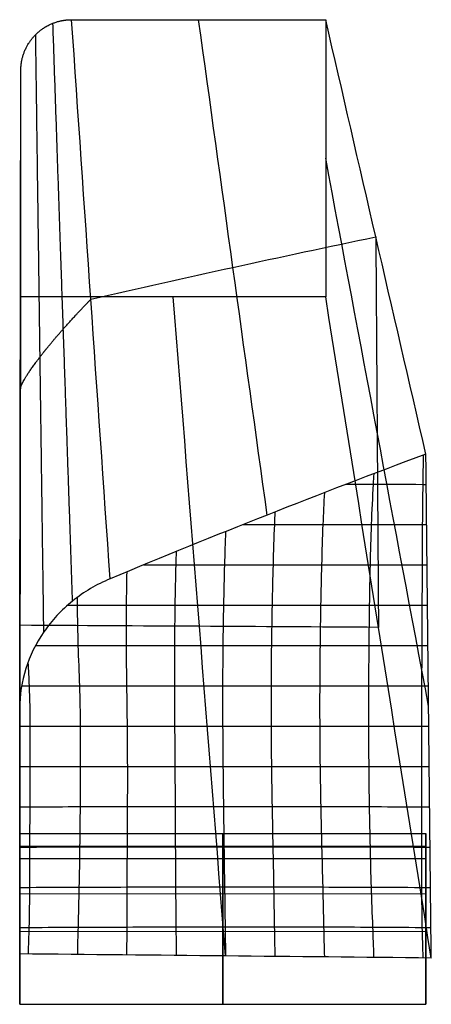
# Model space of a CAD drawing. Units: millimetres. Extents: x -37.7 to 28.1, y -60.3 to -0.4.
# Drawn here: x -37.7 to -34.2, y -8.9 to -0.4 of the extents above; entities that cross this region are included whole.
import ezdxf

# ---------------------------------------------------------------- set-up
doc = ezdxf.new("R2010")
doc.units = ezdxf.units.MM
doc.header["$MEASUREMENT"] = 0
doc.layers.add('LEGS', color=7, linetype='Continuous')

msp = doc.modelspace()

# ---------------------------------------------------------------- linework, layer by layer
at = {"layer": 'LEGS'}
for p, q in [((-37.7285, -7.4368, 26.8821), (-34.2079, -7.4359, 26.8833)), ((-37.7287, -7.5453, 27.5095), (-34.2081, -7.5444, 27.5107)), ((-37.7287, -7.5512, 27.5438), (-37.7286, -7.7303, 27.5129)), ((-34.2081, -7.5503, 27.545), (-34.2081, -7.7294, 27.5141)), ((-37.7289, -7.6537, 28.1369), (-34.2083, -7.6529, 28.1381)), ((-37.7285, -7.9586, 27.7288), (-34.2079, -7.9577, 27.73)), ((-37.7287, -8.2863, 28.0625), (-37.7286, -8.2578, 27.8979)), ((-37.7287, -8.2855, 28.0626), (-34.2081, -8.2846, 28.0638)), ((-34.2081, -8.2854, 28.0637), (-34.2081, -8.2569, 27.8991)), ((-37.7285, -8.9189, 27.9889), (-34.2079, -8.918, 27.9901))]:
    msp.add_line(p, q, dxfattribs=at)
for points, weights in [([(-37.7194, -0.8119), (-37.7194, -0.6968), (-37.6764, -0.5864), (-37.5473, -0.4574), (-37.4968, -0.4244), (-37.3882, -0.3814), (-37.3335, -0.3714), (-37.2789, -0.3714)], [1, 0.902368927062, 0.853553390593, 0.853553390593, 0.865757274711, 0.914572811179, 0.951184463531, 1]), ([(-37.7241, -3.5826, 16.5994), (-37.7243, -3.5433, 17.4684), (-37.6666, -3.4468, 17.9448), (-37.4952, -3.2242, 17.9669), (-37.4282, -3.1433, 17.8558), (-37.2755, -2.9707, 17.4117), (-37.1954, -2.8842, 17.0894), (-37.1122, -2.7982, 16.6757)], [1, 0.951184463531, 0.926776695297, 0.926776695297, 0.932878637355, 0.95728640559, 0.975592231766, 1])]:
    msp.add_rational_spline(points, weights, degree=3, knots=[24.376459, 24.376459, 24.376459, 24.376459, 32.692368, 32.692368, 36.850323, 36.850323, 41.008278, 41.008278, 41.008278, 41.008278], dxfattribs=at)
for points, weights, degree in [([(-37.2706, -5.418, 33.3252), (-37.3231, -3.8732, 23.0611), (-37.3797, -2.2063, 11.9861), (-37.441, -0.4023)], [1, 0.963388347648, 0.926776695297, 0.890165042945], 3), ([(-37.5199, -5.6866, 33.2889), (-37.541, -4.1353, 23.3315), (-37.5643, -2.4162, 12.2969), (-37.5904, -0.5004)], [1, 0.951184463531, 0.902368927062, 0.853553390593], 3), ([(-34.2079, -7.4359, 26.8833), (-34.2079, -7.6533, 28.1372), (-34.2079, -8.918, 27.9901)], [1, 0.720284226742, 1], 2), ([(-37.7285, -7.4368, 26.8821), (-37.7285, -7.6542, 28.136), (-37.7285, -8.9189, 27.9889)], [1, 0.720284226742, 1], 2), ([(-35.9682, -8.9185, 27.9895), (-35.9682, -7.6538, 28.1366), (-35.9682, -7.4364, 26.8827)], [1, 0.720284226742, 1], 2)]:
    msp.add_rational_spline(points, weights, degree=degree, dxfattribs=at)
for points, degree in [([(-36.9455, -5.225, 33.3513), (-37.0567, -3.6071, 22.2342), (-37.1678, -1.9892, 11.1171), (-37.2789, -0.3714)], 3), ([(-37.2789, -0.3714), (-36.5448, -0.3714), (-35.8106, -0.3714), (-35.0765, -0.3714)], 3), ([(-35.5834, -4.6715, 33.4262), (-35.7815, -3.2381, 22.2841), (-35.9796, -1.8048, 11.1421), (-36.1777, -0.3714)], 3), ([(-35.0765, -0.3714), (-35.0765, -1.1729), (-35.0765, -1.9745), (-35.0765, -2.7761)], 3), ([(-34.2081, -4.1417, 33.4978), (-34.4976, -2.8849, 22.3319), (-34.787, -1.6282, 11.1659), (-35.0765, -0.3714)], 3), ([(-37.7289, -6.3533, 33.1987), (-37.7257, -4.5061, 22.1325), (-37.7225, -2.659, 11.0662), (-37.7194, -0.8119)], 3), ([(-37.7194, -2.7761), (-37.7194, -2.1213), (-37.7194, -1.4666), (-37.7194, -0.8119)], 3), ([(-34.1846, -6.3295, 33.2021), (-34.4819, -4.7442, 22.1347), (-34.7792, -3.159, 11.0674), (-35.0765, -1.5737)], 3), ([(-37.7289, -7.4173, 33.0548), (-37.7257, -5.5429, 22.0365), (-37.7225, -3.6684, 11.0183), (-37.7194, -1.794)], 3), ([(-37.1122, -2.7982, 16.6757), (-36.2934, -2.6098, 16.7012), (-35.4699, -2.4292, 16.7256), (-34.6423, -2.2566, 16.7489)], 3), ([(-34.6423, -2.2566, 16.7489), (-34.6345, -3.3866, 16.6503), (-34.6266, -4.5166, 16.5517), (-34.6188, -5.6466, 16.4532)], 3), ([(-37.7289, -8.4813, 32.9109), (-37.7257, -6.5796, 21.9406), (-37.7225, -4.6778, 10.9703), (-37.7194, -2.7761)], 3), ([(-35.0765, -2.7761), (-35.9575, -2.7761), (-36.8384, -2.7761), (-37.7194, -2.7761)], 3), ([(-35.945, -8.4993, 32.9086), (-36.096, -6.5915, 21.9391), (-36.247, -4.6838, 10.9695), (-36.3979, -2.7761)], 3), ([(-34.1611, -8.5172, 32.9063), (-34.4662, -6.6035, 21.9375), (-34.7714, -4.6898, 10.9688), (-35.0765, -2.7761)], 3), ([(-37.7241, -5.6287, 16.4555), (-37.7241, -4.9467, 16.5034), (-37.7241, -4.2646, 16.5514), (-37.7241, -3.5826, 16.5994)], 3), ([(-34.2081, -4.1417, 33.4978), (-35.1292, -4.487, 33.4512), (-36.042, -4.8481, 33.4023), (-36.9455, -5.225, 33.3513)], 3), ([(-34.1611, -8.5172, 32.9063), (-34.1768, -7.0587, 33.1035), (-34.1924, -5.6002, 33.3007), (-34.2081, -4.1417, 33.4978)], 3), ([(-34.6188, -5.6466, 16.4532), (-35.6539, -5.6407, 16.4539), (-36.689, -5.6347, 16.4547), (-37.7241, -5.6287, 16.4555)], 3), ([(-37.7289, -6.3533, 33.1987), (-37.7289, -7.0626, 33.1028), (-37.7289, -7.772, 33.0068), (-37.7289, -8.4813, 32.9109)], 3), ([(-34.2083, -7.6529, 28.1381), (-34.2081, -7.5444, 27.5107), (-34.2079, -7.4359, 26.8833)], 2), ([(-37.7289, -7.6537, 28.1369), (-37.7287, -7.5453, 27.5095), (-37.7285, -7.4368, 26.8821)], 2), ([(-35.9682, -7.4364, 26.8827), (-35.9684, -7.5448, 27.5101), (-35.9686, -7.6533, 28.1375)], 2), ([(-37.7285, -8.9189, 27.9889), (-37.7287, -8.2846, 28.0623), (-37.7289, -7.6537, 28.1369)], 2), ([(-35.9686, -7.6533, 28.1375), (-35.9684, -8.2842, 28.0629), (-35.9682, -8.9185, 27.9895)], 2), ([(-34.2079, -8.918, 27.9901), (-34.2081, -8.2837, 28.0635), (-34.2083, -7.6529, 28.1381)], 2), ([(-34.1611, -8.5172, 32.9063), (-35.3504, -8.5052, 32.9078), (-36.5396, -8.4933, 32.9094), (-37.7289, -8.4813, 32.9109)], 3)]:
    msp.add_open_spline(points, degree=degree, dxfattribs=at)
for points, knots in [([(-34.2312, -4.1504, 33.4967), (-34.2323, -4.2416, 33.4843), (-34.2355, -4.4359, 33.4581), (-34.2393, -4.7533, 33.4152), (-34.2404, -5.1043, 33.3677), (-34.2422, -5.4541, 33.3204), (-34.2438, -5.8042, 33.2731), (-34.2451, -6.1541, 33.2258), (-34.2462, -6.5041, 33.1785), (-34.2469, -6.854, 33.1312), (-34.2471, -7.2039, 33.0839), (-34.2464, -7.5535, 33.0366), (-34.246, -7.9042, 32.9892), (-34.2436, -8.224, 32.946), (-34.2366, -8.421, 32.9193), (-34.2337, -8.5164, 32.9064)], [76.786306, 76.786306, 76.786306, 76.786306, 79.670799, 83.67969, 87.688581, 91.697472, 95.706363, 99.715254, 103.724145, 107.733035, 111.741926, 115.750817, 119.759708, 123.768599, 126.753187, 126.753187, 126.753187, 126.753187]), ([(-34.6605, -4.313, 33.4747), (-34.6621, -4.3434, 33.4706), (-34.6697, -4.4882, 33.451), (-34.6829, -4.7521, 33.4153), (-34.6922, -5.1034, 33.3678), (-34.6987, -5.454, 33.3204), (-34.7031, -5.8043, 33.2731), (-34.7055, -6.1543, 33.2257), (-34.7059, -6.5041, 33.1785), (-34.7039, -6.8537, 33.1312), (-34.6995, -7.2031, 33.0839), (-34.6926, -7.5524, 33.0367), (-34.6834, -7.9019, 32.9895), (-34.6717, -8.2191, 32.9466), (-34.6634, -8.4168, 32.9199), (-34.6606, -8.5118, 32.907)], [78.621892, 78.621892, 78.621892, 78.621892, 79.670799, 83.67969, 87.688581, 91.697472, 95.706363, 99.715254, 103.724145, 107.733035, 111.741926, 115.750817, 119.759708, 123.768599, 126.724012, 126.724012, 126.724012, 126.724012]), ([(-34.8985, -4.4041, 33.4624), (-34.8199, -4.4038, 33.4624), (-34.6025, -4.4033, 33.4625), (-34.3877, -4.4039, 33.4624), (-34.2153, -4.4055, 33.4622), (-34.2054, -4.4056, 33.4622)], [-908.907063, -908.907063, -908.907063, -908.907063, -906.184966, -901.325147, -901.032057, -901.032057, -901.032057, -901.032057]), ([(-35.0882, -4.4773, 33.4525), (-35.0932, -4.5689, 33.4401), (-35.1029, -4.7772, 33.4119), (-35.1127, -5.103, 33.3679), (-35.1205, -5.4536, 33.3205), (-35.1259, -5.8041, 33.2731), (-35.1289, -6.1542, 33.2257), (-35.129, -6.5041, 33.1784), (-35.1259, -6.8537, 33.1312), (-35.1198, -7.2031, 33.0839), (-35.1115, -7.5522, 33.0367), (-35.1025, -7.9008, 32.9896), (-35.0952, -8.2161, 32.947), (-35.0902, -8.4141, 32.9202), (-35.0877, -8.5081, 32.9075)], [80.509788, 80.509788, 80.509788, 80.509788, 83.67969, 87.688581, 91.697472, 95.706363, 99.715254, 103.724145, 107.733035, 111.741926, 115.750817, 119.759708, 123.768599, 126.679933, 126.679933, 126.679933, 126.679933]), ([(-35.517, -4.6452, 33.4297), (-35.5185, -4.6814, 33.4249), (-35.5248, -4.8339, 33.4042), (-35.5335, -5.1033, 33.3678), (-35.5419, -5.4535, 33.3205), (-35.5477, -5.8039, 33.2731), (-35.5507, -6.1541, 33.2257), (-35.5506, -6.5041, 33.1784), (-35.5473, -6.8537, 33.1311), (-35.5415, -7.2031, 33.0839), (-35.5344, -7.552, 33.0367), (-35.5275, -7.9002, 32.9896), (-35.5225, -8.214, 32.9472), (-35.519, -8.4114, 32.9205), (-35.5171, -8.5038, 32.908)], [82.431595, 82.431595, 82.431595, 82.431595, 83.67969, 87.688581, 91.697472, 95.706363, 99.715254, 103.724145, 107.733035, 111.741926, 115.750817, 119.759708, 123.768599, 126.629815, 126.629815, 126.629815, 126.629815]), ([(-35.7916, -4.7542, 33.415), (-35.7014, -4.7541, 33.415), (-35.4711, -4.7538, 33.4151), (-35.1014, -4.753, 33.4152), (-34.6795, -4.752, 33.4153), (-34.3962, -4.7527, 33.4152), (-34.2142, -4.7536, 33.4151), (-34.2016, -4.7536, 33.4151)], [-919.023587, -919.023587, -919.023587, -919.023587, -915.904604, -911.044785, -906.184966, -901.325147, -900.970413, -900.970413, -900.970413, -900.970413]), ([(-35.945, -4.8155, 33.4067), (-35.9484, -4.9116, 33.3937), (-35.9551, -5.1242, 33.365), (-35.9628, -5.4537, 33.3204), (-35.9684, -5.8039, 33.2731), (-35.9709, -6.1541, 33.2257), (-35.9702, -6.504, 33.1784), (-35.9671, -6.8537, 33.1311), (-35.9629, -7.2031, 33.0839), (-35.9582, -7.5519, 33.0367), (-35.9534, -7.9, 32.9896), (-35.949, -8.2124, 32.9474), (-35.9463, -8.4086, 32.9209), (-35.945, -8.4993, 32.9086)], [84.382069, 84.382069, 84.382069, 84.382069, 87.688581, 91.697472, 95.706363, 99.715254, 103.724145, 107.733035, 111.741926, 115.750817, 119.759708, 123.768599, 126.578496, 126.578496, 126.578496, 126.578496]), ([(-36.3731, -4.9887, 33.3833), (-36.3742, -5.0272, 33.3781), (-36.3782, -5.1823, 33.3571), (-36.3841, -5.4541, 33.3204), (-36.3885, -5.8041, 33.273), (-36.3888, -6.1541, 33.2257), (-36.3863, -6.504, 33.1784), (-36.3836, -6.8536, 33.1311), (-36.3816, -7.203, 33.0839), (-36.3802, -7.5519, 33.0367), (-36.3782, -7.9001, 32.9896), (-36.375, -8.2115, 32.9475), (-36.3734, -8.4064, 32.9211), (-36.3729, -8.4952, 32.9091)], [86.365785, 86.365785, 86.365785, 86.365785, 87.688581, 91.697472, 95.706363, 99.715254, 103.724145, 107.733035, 111.741926, 115.750817, 119.759708, 123.768599, 126.531843, 126.531843, 126.531843, 126.531843]), ([(-36.6544, -5.1042, 33.3677), (-36.5614, -5.1042, 33.3677), (-36.3277, -5.1041, 33.3677), (-35.954, -5.1039, 33.3677), (-35.533, -5.1034, 33.3678), (-35.1123, -5.103, 33.3679), (-34.6912, -5.1032, 33.3678), (-34.4014, -5.1039, 33.3678), (-34.2123, -5.1042, 33.3677), (-34.1978, -5.1042, 33.3677)], [-928.817781, -928.817781, -928.817781, -928.817781, -925.624242, -920.764423, -915.904604, -911.044785, -906.184966, -901.325147, -900.929911, -900.929911, -900.929911, -900.929911]), ([(-36.8013, -5.165, 33.3594), (-36.8033, -5.2614, 33.3464), (-36.8072, -5.4746, 33.3176), (-36.8083, -5.8043, 33.273), (-36.8025, -6.1542, 33.2257), (-36.7975, -6.5039, 33.1784), (-36.7956, -6.8535, 33.1311), (-36.7961, -7.2029, 33.0839), (-36.7981, -7.5521, 33.0366), (-36.8003, -7.9007, 32.9895), (-36.8011, -8.2108, 32.9476), (-36.8019, -8.4042, 32.9214), (-36.8023, -8.491, 32.9097)], [88.3851, 88.3851, 88.3851, 88.3851, 91.697472, 95.706363, 99.715254, 103.724145, 107.733035, 111.741926, 115.750817, 119.759708, 123.768599, 126.483892, 126.483892, 126.483892, 126.483892]), ([(-36.9455, -5.225, 33.3513), (-37.0641, -5.2744, 33.3446), (-37.1724, -5.3387, 33.3359), (-37.3689, -5.4972, 33.3145), (-37.4507, -5.5858, 33.3025), (-37.6583, -5.8884, 33.2616), (-37.7288, -6.1119, 33.2314), (-37.7289, -6.3533, 33.1987)], [-41.008278, -41.008278, -41.008278, -41.008278, -36.850323, -36.850323, -32.692368, -32.692368, -24.376459, -24.376459, -24.376459, -24.376459]), ([(-37.3134, -5.4541, 33.3203), (-37.2855, -5.4542, 33.3203), (-37.1173, -5.4543, 33.3203), (-36.8056, -5.4543, 33.3203), (-36.3833, -5.4541, 33.3204), (-35.9624, -5.4538, 33.3204), (-35.5415, -5.4535, 33.3205), (-35.1202, -5.4535, 33.3205), (-34.6983, -5.4539, 33.3204), (-34.4046, -5.4542, 33.3204), (-34.2104, -5.4542, 33.3204), (-34.194, -5.4542, 33.3204)], [-936.302378, -936.302378, -936.302378, -936.302378, -935.34388, -930.484061, -925.624242, -920.764423, -915.904604, -911.044785, -906.184966, -901.325147, -900.888755, -900.888755, -900.888755, -900.888755]), ([(-37.2299, -5.3863, 33.3295), (-37.23, -5.4089, 33.3265), (-37.2303, -5.5483, 33.3076), (-37.2255, -5.8043, 33.273), (-37.2093, -6.1542, 33.2257), (-37.2032, -6.5039, 33.1784), (-37.2036, -6.8535, 33.1311), (-37.2053, -7.2031, 33.0838), (-37.209, -7.5524, 33.0366), (-37.2144, -7.9018, 32.9893), (-37.2225, -8.2107, 32.9475), (-37.2278, -8.4017, 32.9217), (-37.2293, -8.4862, 32.9103)], [90.920581, 90.920581, 90.920581, 90.920581, 91.697472, 95.706363, 99.715254, 103.724145, 107.733035, 111.741926, 115.750817, 119.759708, 123.768599, 126.430906, 126.430906, 126.430906, 126.430906]), ([(-37.5916, -5.8041, 33.273), (-37.4563, -5.8042, 33.273), (-37.2042, -5.8043, 33.273), (-36.8073, -5.8043, 33.273), (-36.3879, -5.8041, 33.273), (-35.968, -5.8039, 33.2731), (-35.5474, -5.8038, 33.2731), (-35.1257, -5.804, 33.2731), (-34.7029, -5.8043, 33.2731), (-34.4065, -5.8043, 33.2731), (-34.2086, -5.8041, 33.2731), (-34.1903, -5.8041, 33.2731)], [-939.462423, -939.462423, -939.462423, -939.462423, -935.34388, -930.484061, -925.624242, -920.764423, -915.904604, -911.044785, -906.184966, -901.325147, -900.846189, -900.846189, -900.846189, -900.846189]), ([(-37.658, -5.9513, 33.2531), (-37.654, -6.0189, 33.244), (-37.6437, -6.2032, 33.219), (-37.6396, -6.504, 33.1783), (-37.6417, -6.8539, 33.131), (-37.6421, -7.2038, 33.0837), (-37.6433, -7.5535, 33.0364), (-37.6439, -7.904, 32.989), (-37.6469, -8.2121, 32.9473), (-37.6539, -8.4004, 32.9219), (-37.6568, -8.482, 32.9108)], [97.392274, 97.392274, 97.392274, 97.392274, 99.715254, 103.724145, 107.733035, 111.741926, 115.750817, 119.759708, 123.768599, 126.363671, 126.363671, 126.363671, 126.363671]), ([(-37.712, -6.1541, 33.2257), (-37.6897, -6.1541, 33.2257), (-37.4963, -6.1541, 33.2257), (-37.2122, -6.1542, 33.2257), (-36.8036, -6.1541, 33.2257), (-36.3889, -6.1541, 33.2257), (-35.9707, -6.154, 33.2257), (-35.5505, -6.1541, 33.2257), (-35.1287, -6.1542, 33.2257), (-34.7054, -6.1543, 33.2257), (-34.4071, -6.1542, 33.2258), (-34.2066, -6.1541, 33.2258), (-34.1865, -6.1541, 33.2258)], [-940.80807, -940.80807, -940.80807, -940.80807, -940.203699, -935.34388, -930.484061, -925.624242, -920.764423, -915.904604, -911.044785, -906.184966, -901.325147, -900.803177, -900.803177, -900.803177, -900.803177]), ([(-37.7289, -6.5041, 33.1783), (-37.698, -6.5041, 33.1783), (-37.4954, -6.5039, 33.1784), (-37.205, -6.5039, 33.1784), (-36.799, -6.5039, 33.1784), (-36.3871, -6.5039, 33.1784), (-35.9703, -6.504, 33.1784), (-35.5504, -6.504, 33.1784), (-35.1286, -6.504, 33.1784), (-34.7057, -6.504, 33.1785), (-34.4066, -6.504, 33.1785), (-34.2045, -6.5041, 33.1785), (-34.1827, -6.5041, 33.1785)], [-941.019793, -941.019793, -941.019793, -941.019793, -940.203699, -935.34388, -930.484061, -925.624242, -920.764423, -915.904604, -911.044785, -906.184966, -901.325147, -900.760478, -900.760478, -900.760478, -900.760478]), ([(-37.7289, -6.8541, 33.131), (-37.6983, -6.854, 33.131), (-37.4963, -6.8537, 33.1311), (-37.2044, -6.8535, 33.1311), (-36.7968, -6.8535, 33.1311), (-36.3845, -6.8536, 33.1311), (-35.9674, -6.8537, 33.1311), (-35.5471, -6.8537, 33.1311), (-35.1254, -6.8536, 33.1312), (-34.7035, -6.8536, 33.1312), (-34.4048, -6.8538, 33.1312), (-34.2024, -6.854, 33.1312), (-34.179, -6.8541, 33.1312)], [-941.01519, -941.01519, -941.01519, -941.01519, -940.203699, -935.34388, -930.484061, -925.624242, -920.764423, -915.904604, -911.044785, -906.184966, -901.325147, -900.718071, -900.718071, -900.718071, -900.718071]), ([(-37.7288, -7.204, 33.0837), (-37.6986, -7.2039, 33.0837), (-37.4981, -7.2034, 33.0838), (-37.2066, -7.203, 33.0838), (-36.7972, -7.2029, 33.0839), (-36.3825, -7.2029, 33.0839), (-35.9632, -7.203, 33.0839), (-35.5414, -7.2031, 33.0839), (-35.1192, -7.203, 33.0839), (-34.6986, -7.203, 33.084), (-34.4014, -7.2034, 33.0839), (-34.2, -7.2039, 33.0839), (-34.1753, -7.204, 33.0838)], [-941.012367, -941.012367, -941.012367, -941.012367, -940.203699, -935.34388, -930.484061, -925.624242, -920.764423, -915.904604, -911.044785, -906.184966, -901.325147, -900.675532, -900.675532, -900.675532, -900.675532]), ([(-37.7289, -7.554, 33.0363), (-37.699, -7.5539, 33.0363), (-37.501, -7.553, 33.0365), (-37.2109, -7.5523, 33.0366), (-36.7992, -7.5519, 33.0367), (-36.3808, -7.5518, 33.0367), (-35.9585, -7.5518, 33.0367), (-35.5344, -7.5519, 33.0367), (-35.1108, -7.5521, 33.0367), (-34.691, -7.5524, 33.0367), (-34.3964, -7.5529, 33.0367), (-34.1974, -7.5539, 33.0365), (-34.1714, -7.554, 33.0365)], [-941.014797, -941.014797, -941.014797, -941.014797, -940.203699, -935.34388, -930.484061, -925.624242, -920.764423, -915.904604, -911.044785, -906.184966, -901.325147, -900.631661, -900.631661, -900.631661, -900.631661]), ([(-37.7289, -7.9044, 32.9889), (-37.6994, -7.9041, 32.989), (-37.5055, -7.9028, 32.9892), (-37.2184, -7.9014, 32.9894), (-36.8009, -7.9004, 32.9895), (-36.3783, -7.8999, 32.9896), (-35.9535, -7.8998, 32.9897), (-35.5277, -7.8999, 32.9897), (-35.1021, -7.9005, 32.9896), (-34.6799, -7.9014, 32.9895), (-34.3895, -7.9029, 32.9893), (-34.1947, -7.9044, 32.9892), (-34.1677, -7.9046, 32.9891)], [-941.020644, -941.020644, -941.020644, -941.020644, -940.203699, -935.34388, -930.484061, -925.624242, -920.764423, -915.904604, -911.044785, -906.184966, -901.325147, -900.583687, -900.583687, -900.583687, -900.583687]), ([(-37.7288, -8.2526, 32.9418), (-37.7011, -8.2524, 32.9419), (-37.5131, -8.2506, 32.9421), (-37.2294, -8.2486, 32.9424), (-36.8009, -8.2479, 32.9425), (-36.3748, -8.2471, 32.9427), (-35.9486, -8.2468, 32.9427), (-35.522, -8.2468, 32.9428), (-35.0948, -8.2472, 32.9428), (-34.6648, -8.2479, 32.9427), (-34.3795, -8.2503, 32.9424), (-34.1909, -8.2522, 32.9421), (-34.164, -8.2525, 32.9421)], [-940.99405, -940.99405, -940.99405, -940.99405, -940.203699, -935.34388, -930.484061, -925.624242, -920.764423, -915.904604, -911.044785, -906.184966, -901.325147, -900.559624, -900.559624, -900.559624, -900.559624])]:
    msp.add_open_spline(points, degree=3, knots=knots, dxfattribs=at)

doc.saveas('drawing.dxf')
